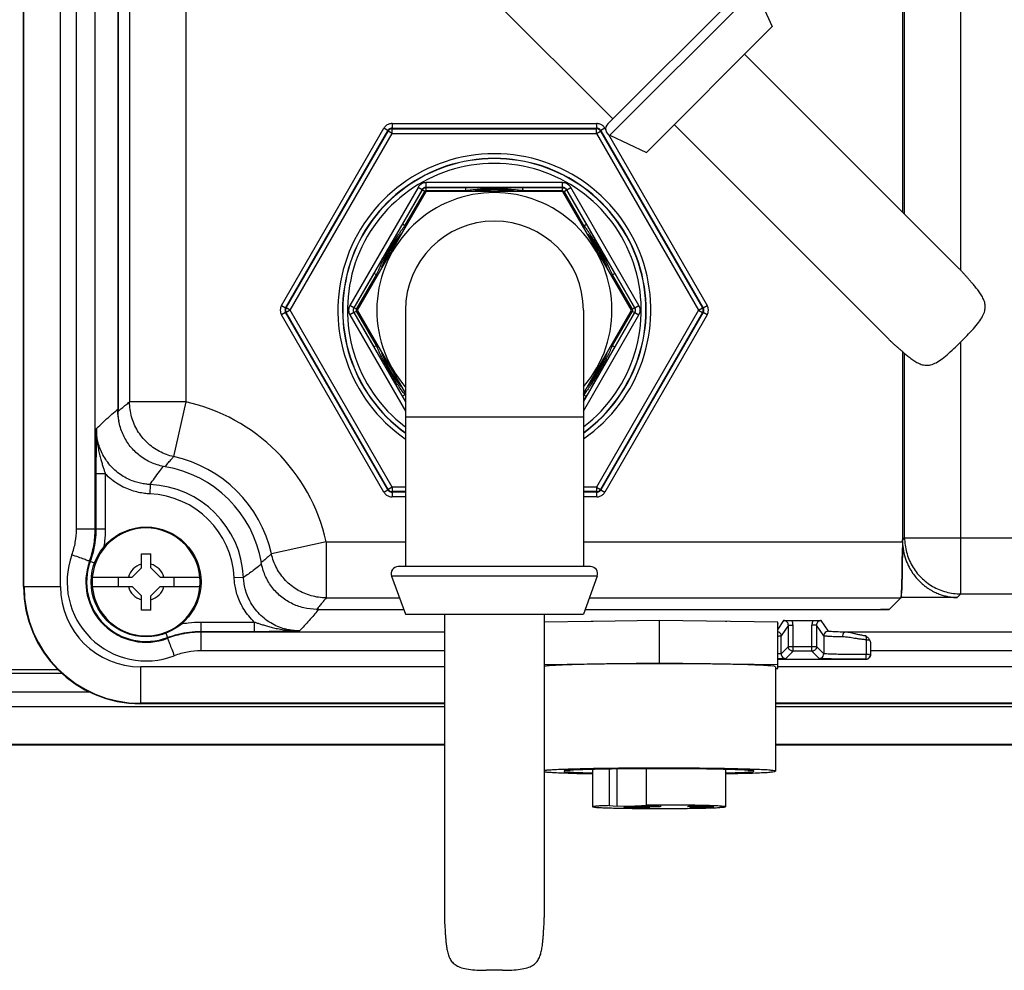
# Model space of a CAD drawing. Units: inches. Extents: x 0 to 34, y 0 to 22.
# Drawn here: x 23.8 to 26.9, y 12.2 to 15.2 of the extents above; entities that cross this region are included whole.
import ezdxf

# ---------------------------------------------------------------- set-up
doc = ezdxf.new("R2010")
doc.units = ezdxf.units.IN
doc.header["$LTSCALE"] = 1.87
doc.header["$MEASUREMENT"] = 0
doc.layers.get('0').update_dxf_attribs({"linetype": 'CONTINUOUS'})

msp = doc.modelspace()

# ---------------------------------------------------------------- linework, layer by layer
at = {"color": 7, "linetype": 'CONTINUOUS'}
for p, q in [((26.7825, 14.3941), (26.7825, 19.6529)), ((23.8225, 13.3948), (23.8225, 19.6299)), ((23.8242, 13.3948), (23.8242, 19.6299)), ((23.9393, 13.3948), (23.9393, 19.6299)), ((26.5983, 19.4875), (26.5983, 14.5785)), ((26.6054, 14.5714), (26.6054, 19.4758)), ((23.99, 13.5763), (23.99, 19.4484)), ((24.049, 13.5763), (24.049, 19.4484)), ((24.1206, 19.0693), (24.1206, 13.9554)), ((24.1213, 19.0758), (24.1213, 13.9483)), ((24.1578, 19.0457), (24.1578, 13.9784)), ((24.3349, 16.9924), (24.3349, 13.9784)), ((25.1109, 15.4454), (25.6837, 14.8726)), ((26.0973, 15.2863), (25.6678, 14.8567)), ((26.1336, 15.2799), (25.6742, 14.8204)), ((26.1336, 15.2799), (26.1875, 15.1643)), ((25.7898, 14.7665), (26.1875, 15.1643)), ((26.1, 15.0768), (26.7778, 14.399)), ((24.6376, 14.2827), (24.9609, 14.8427)), ((24.6504, 14.2753), (24.9737, 14.8354)), ((24.6522, 14.2753), (24.9746, 14.8338)), ((24.9737, 14.8354), (24.9609, 14.8427)), ((24.9746, 14.8338), (24.9737, 14.8354)), ((24.9874, 14.8264), (24.9746, 14.8338)), ((24.9865, 14.8575), (25.6331, 14.8575)), ((24.9865, 14.8575), (24.9865, 14.8427)), ((24.9865, 14.8427), (25.6331, 14.8427)), ((24.9874, 14.8412), (24.9865, 14.8427)), ((24.9874, 14.8412), (25.6322, 14.8412)), ((24.9874, 14.8264), (24.9874, 14.8412)), ((25.6322, 14.8412), (25.6331, 14.8427)), ((25.6322, 14.8264), (25.6322, 14.8412)), ((25.6322, 14.8264), (25.645, 14.8338)), ((25.6331, 14.8427), (25.6331, 14.8575)), ((25.645, 14.8338), (25.6459, 14.8354)), ((25.645, 14.8338), (25.9674, 14.2753)), ((25.6587, 14.8427), (25.6459, 14.8354)), ((25.6459, 14.8354), (25.9692, 14.2753)), ((25.6587, 14.8427), (25.6615, 14.8379)), ((25.8773, 14.8541), (26.5551, 14.1762)), ((24.665, 14.268), (24.9874, 14.8264)), ((24.9874, 14.8264), (25.6322, 14.8264)), ((25.6322, 14.8264), (25.9546, 14.268)), ((25.6699, 14.8233), (25.982, 14.2827)), ((25.6742, 14.8204), (25.7898, 14.7665)), ((25.0687, 14.656), (24.8532, 14.2827)), ((25.0815, 14.6486), (24.866, 14.2753)), ((25.0196, 14.5394), (25.0821, 14.6476)), ((25.0815, 14.6486), (25.0687, 14.656)), ((25.0815, 14.6486), (25.0821, 14.6476)), ((25.0898, 14.6432), (25.0821, 14.6476)), ((25.5253, 14.6708), (25.0943, 14.6708)), ((25.0943, 14.656), (25.0943, 14.6708)), ((25.5253, 14.656), (25.0943, 14.656)), ((25.0943, 14.656), (25.0949, 14.655)), ((25.0949, 14.655), (25.2199, 14.655)), ((25.0949, 14.6461), (25.0949, 14.655)), ((25.0949, 14.6461), (25.2199, 14.6461)), ((25.2199, 14.6461), (25.2199, 14.655)), ((25.3997, 14.655), (25.5247, 14.655)), ((25.3997, 14.6461), (25.3997, 14.655)), ((25.3997, 14.6461), (25.5247, 14.6461)), ((25.5253, 14.656), (25.5247, 14.655)), ((25.5247, 14.6461), (25.5247, 14.655)), ((25.5253, 14.656), (25.5253, 14.6708)), ((25.5298, 14.6432), (25.5375, 14.6476)), ((25.5381, 14.6486), (25.5375, 14.6476)), ((25.5375, 14.6476), (25.6, 14.5394)), ((25.5381, 14.6486), (25.5509, 14.656)), ((25.7536, 14.2753), (25.5381, 14.6486)), ((25.7664, 14.2827), (25.5509, 14.656)), ((25.0934, 14.643), (24.8769, 14.268)), ((25.0272, 14.5349), (25.0898, 14.6432)), ((25.5264, 14.643), (25.0934, 14.643)), ((25.7429, 14.268), (25.5264, 14.643)), ((25.5298, 14.6432), (25.5924, 14.5349)), ((25.0272, 14.5349), (25.0196, 14.5394)), ((25.5924, 14.5349), (25.6, 14.5394)), ((24.8672, 14.2753), (24.9297, 14.3836)), ((24.8748, 14.2709), (24.9373, 14.3792)), ((24.9373, 14.3792), (24.9297, 14.3836)), ((25.6823, 14.3792), (25.6899, 14.3836)), ((25.6823, 14.3792), (25.7448, 14.2709)), ((25.6899, 14.3836), (25.7525, 14.2753)), ((24.6376, 14.2827), (24.6504, 14.2753)), ((24.6522, 14.2753), (24.6504, 14.2753)), ((24.665, 14.268), (24.6522, 14.2753)), ((24.866, 14.2753), (24.8532, 14.2827)), ((24.866, 14.2753), (24.8672, 14.2753)), ((24.8748, 14.2709), (24.8672, 14.2753)), ((25.7448, 14.2709), (25.7525, 14.2753)), ((25.7536, 14.2753), (25.7525, 14.2753)), ((25.7536, 14.2753), (25.7664, 14.2827)), ((25.9546, 14.268), (25.9674, 14.2753)), ((25.9674, 14.2753), (25.9692, 14.2753)), ((25.9692, 14.2753), (25.982, 14.2827)), ((24.6504, 14.2606), (24.6376, 14.2532)), ((24.9609, 13.6932), (24.6376, 14.2532)), ((24.6522, 14.2606), (24.6504, 14.2606)), ((24.9737, 13.7006), (24.6504, 14.2606)), ((24.665, 14.268), (24.6522, 14.2606)), ((24.9746, 13.7021), (24.6522, 14.2606)), ((24.9874, 13.7095), (24.665, 14.268)), ((24.866, 14.2606), (24.8532, 14.2532)), ((24.8532, 14.2532), (25.0286, 13.9495)), ((24.866, 14.2606), (24.8672, 14.2606)), ((24.866, 14.2606), (25.0286, 13.979)), ((24.8748, 14.265), (24.8672, 14.2606)), ((24.9297, 14.1523), (24.8672, 14.2606)), ((24.9373, 14.1567), (24.8748, 14.265)), ((24.8769, 14.268), (25.0286, 14.0053)), ((25.0286, 14.268), (25.0286, 13.458)), ((25.5911, 14.268), (25.5911, 13.458)), ((25.5911, 14.0049), (25.7429, 14.268)), ((25.5911, 13.979), (25.7536, 14.2606)), ((25.5911, 13.9495), (25.7664, 14.2532)), ((25.9546, 14.268), (25.6322, 13.7095)), ((25.9674, 14.2606), (25.645, 13.7021)), ((25.9692, 14.2606), (25.6459, 13.7006)), ((25.982, 14.2532), (25.6587, 13.6932)), ((25.7448, 14.265), (25.6823, 14.1567)), ((25.7525, 14.2606), (25.6899, 14.1523)), ((25.7448, 14.265), (25.7525, 14.2606)), ((25.7536, 14.2606), (25.7525, 14.2606)), ((25.7536, 14.2606), (25.7664, 14.2532)), ((25.9546, 14.268), (25.9674, 14.2606)), ((25.9674, 14.2606), (25.9692, 14.2606)), ((25.982, 14.2532), (25.9692, 14.2606)), ((26.8025, 14.1883), (26.7658, 14.1516)), ((24.9373, 14.1567), (24.9297, 14.1523)), ((25.6823, 14.1567), (25.6899, 14.1523)), ((26.7825, 13.3718), (26.7825, 14.1683)), ((26.5983, 14.1373), (26.5983, 13.5367)), ((26.6054, 13.549), (26.6054, 14.1313)), ((25.0272, 14.001), (25.0196, 13.9966)), ((25.0286, 13.981), (25.0196, 13.9966)), ((25.0286, 13.9987), (25.0272, 14.001)), ((25.5924, 14.001), (25.5911, 13.9987)), ((25.6, 13.9966), (25.5911, 13.981)), ((25.5924, 14.001), (25.6, 13.9966)), ((24.3349, 13.9784), (24.1578, 13.9784)), ((24.3349, 13.9784), (24.2969, 13.8054)), ((25.5911, 13.9305), (25.0286, 13.9305)), ((24.0809, 13.7513), (24.0514, 13.7513)), ((24.0514, 13.7513), (24.0514, 13.5759)), ((24.0809, 13.7513), (24.0809, 13.5759)), ((24.2227, 13.7174), (24.2214, 13.6879)), ((24.9609, 13.6932), (24.9737, 13.7006)), ((24.9746, 13.7021), (24.9737, 13.7006)), ((24.9874, 13.7095), (24.9746, 13.7021)), ((24.9874, 13.6948), (24.9865, 13.6932)), ((25.0286, 13.6932), (24.9865, 13.6932)), ((24.9865, 13.6932), (24.9865, 13.6784)), ((25.0286, 13.7095), (24.9874, 13.7095)), ((24.9874, 13.7095), (24.9874, 13.6948)), ((25.0286, 13.6948), (24.9874, 13.6948)), ((25.6322, 13.7095), (25.5911, 13.7095)), ((25.6322, 13.6948), (25.5911, 13.6948)), ((25.6331, 13.6932), (25.5911, 13.6932)), ((25.6322, 13.7095), (25.645, 13.7021)), ((25.6322, 13.7095), (25.6322, 13.6948)), ((25.6322, 13.6948), (25.6331, 13.6932)), ((25.6331, 13.6784), (25.6331, 13.6932)), ((25.645, 13.7021), (25.6459, 13.7006)), ((25.6459, 13.7006), (25.6587, 13.6932)), ((25.0286, 13.6784), (24.9865, 13.6784)), ((25.6331, 13.6784), (25.5911, 13.6784)), ((24.0809, 13.5759), (24.0514, 13.5759)), ((24.7785, 13.5367), (24.6057, 13.4979)), ((24.7785, 13.5367), (25.0286, 13.5367)), ((24.7785, 13.5367), (24.7785, 13.3595)), ((25.5911, 13.5367), (26.5983, 13.5367)), ((26.5983, 13.5419), (26.6054, 13.549)), ((26.6054, 13.549), (28.2085, 13.549)), ((24.1951, 13.4982), (24.2247, 13.4982)), ((24.1951, 13.4539), (24.1951, 13.4982)), ((24.2247, 13.4539), (24.2247, 13.4982)), ((24.0311, 13.475), (24.0333, 13.4743)), ((24.0476, 13.4691), (24.0333, 13.4743)), ((24.1951, 13.4539), (24.1656, 13.4244)), ((24.2247, 13.4539), (24.2542, 13.4244)), ((25.6136, 13.458), (25.0061, 13.458)), ((24.04, 13.4244), (24.1656, 13.4244)), ((24.1213, 13.4244), (24.1213, 13.3948)), ((24.2542, 13.4244), (24.3798, 13.4244)), ((24.2985, 13.3948), (24.2985, 13.4244)), ((24.5176, 13.4239), (24.4881, 13.4225)), ((25.6347, 13.4278), (24.9849, 13.4278)), ((24.9849, 13.4278), (25.0286, 13.308)), ((25.6347, 13.4278), (25.5911, 13.308)), ((23.8225, 13.3948), (23.9393, 13.3948)), ((24.04, 13.3948), (24.1656, 13.3948)), ((24.1951, 13.3653), (24.1656, 13.3948)), ((24.2247, 13.3653), (24.2542, 13.3948)), ((24.2542, 13.3948), (24.3798, 13.3948)), ((26.7711, 13.3604), (26.7825, 13.3718)), ((26.7825, 13.3718), (28.2085, 13.3718)), ((24.1951, 13.321), (24.1951, 13.3653)), ((24.2247, 13.321), (24.2247, 13.3653)), ((24.7785, 13.3595), (25.0098, 13.3595)), ((25.6098, 13.3595), (26.5938, 13.3595)), ((26.5938, 13.3595), (26.5585, 13.3242)), ((26.7711, 13.3604), (26.594, 13.3604)), ((24.2247, 13.321), (24.1951, 13.321)), ((24.7485, 13.3231), (25.023, 13.3231)), ((24.7553, 13.3226), (25.0232, 13.3226)), ((25.5964, 13.3226), (26.5562, 13.3226)), ((25.5966, 13.3231), (26.5142, 13.3231)), ((26.5562, 13.3226), (26.5562, 13.3242)), ((26.5576, 13.3241), (26.5562, 13.3226)), ((24.3825, 13.283), (24.5515, 13.283)), ((24.3825, 13.283), (24.3825, 13.2534)), ((24.5515, 13.283), (24.5515, 13.2534)), ((25.0286, 13.308), (25.5911, 13.308)), ((25.1523, 13.308), (25.1523, 12.3494)), ((25.4673, 13.308), (25.4673, 12.3494)), ((25.615, 13.2849), (25.4673, 13.2826)), ((25.8299, 13.2881), (25.6215, 13.285)), ((26.2049, 13.2825), (25.8299, 13.2881)), ((25.8299, 13.2881), (25.8299, 13.1532)), ((26.2234, 13.2878), (26.2049, 13.26)), ((26.2049, 13.1362), (26.2049, 13.2825)), ((26.2488, 13.2882), (26.3167, 13.2882)), ((26.3648, 13.2538), (26.342, 13.2878)), ((24.2717, 13.248), (24.2771, 13.234)), ((24.3825, 13.2534), (24.5515, 13.2534)), ((25.1523, 13.2511), (24.383, 13.2511)), ((26.2382, 13.2731), (26.2154, 13.2389)), ((26.2382, 13.2731), (26.253, 13.2731)), ((26.2382, 13.2054), (26.2382, 13.2731)), ((26.253, 13.1907), (26.253, 13.2731)), ((26.3273, 13.2731), (26.3125, 13.2731)), ((26.3125, 13.1907), (26.3125, 13.2731)), ((26.35, 13.239), (26.3273, 13.2731)), ((26.3273, 13.2731), (26.3273, 13.2054)), ((28.3108, 13.2511), (26.4179, 13.2511)), ((24.2778, 13.2317), (24.2771, 13.234)), ((26.2154, 13.1827), (26.2154, 13.2389)), ((26.35, 13.239), (26.35, 13.1827)), ((26.4842, 13.2268), (26.4842, 13.1802)), ((25.1523, 13.192), (24.383, 13.192)), ((26.2154, 13.1827), (26.2382, 13.2054)), ((26.2302, 13.1679), (26.253, 13.1907)), ((26.2382, 13.2054), (26.3273, 13.2054)), ((26.3125, 13.1907), (26.253, 13.1907)), ((26.3352, 13.168), (26.3125, 13.1907)), ((26.35, 13.1827), (26.3273, 13.2054)), ((26.4976, 13.2102), (26.4976, 13.1799)), ((28.3108, 13.192), (26.4976, 13.192)), ((26.4829, 13.1651), (26.2049, 13.1651)), ((26.4829, 13.1652), (26.4829, 13.1651)), ((23.9351, 13.1321), (23.6978, 13.1321)), ((25.1523, 13.1414), (24.1928, 13.1414)), ((24.1928, 13.0246), (24.1928, 13.1414)), ((25.8299, 13.1532), (25.4673, 13.1477)), ((26.2049, 13.1475), (25.8299, 13.1532)), ((26.1973, 13.1418), (26.1973, 12.8119)), ((26.1973, 13.1361), (26.2049, 13.1362)), ((28.4575, 13.1414), (26.2049, 13.1414)), ((23.9469, 13.1204), (23.597, 13.1204)), ((24.032, 13.0614), (23.6, 13.0614)), ((23.6, 13.0157), (25.1523, 13.0157)), ((25.1523, 13.0263), (24.1928, 13.0263)), ((25.1523, 13.0246), (24.1928, 13.0246)), ((28.6562, 13.0263), (26.1973, 13.0263)), ((28.6562, 13.0246), (26.1973, 13.0246)), ((26.1973, 13.0157), (28.6308, 13.0157)), ((23.5999, 12.8976), (25.1523, 12.8976)), ((23.5999, 12.8952), (25.1523, 12.8952)), ((26.1973, 12.8976), (28.6308, 12.8976)), ((26.1973, 12.8952), (28.6308, 12.8952)), ((25.6198, 12.8175), (25.6198, 12.6995)), ((25.6719, 12.8186), (25.6719, 12.7031)), ((25.6981, 12.7019), (25.6981, 12.819)), ((25.7888, 12.8197), (25.7888, 12.7049)), ((26.0398, 12.8175), (26.0398, 12.6995)), ((25.6719, 12.7031), (25.6981, 12.7019)), ((25.6981, 12.7019), (25.8151, 12.7037)), ((25.8151, 12.7037), (25.7888, 12.7049)), ((25.3357, 12.183), (25.2839, 12.183))]:
    msp.add_line(p, q, dxfattribs=at)
msp.add_circle((24.2099, 13.4096), 0.1735, dxfattribs=at)
for centre, radius, start, end in [((25.6837, 14.8408), 0.0225, 135, 245.016), ((25.3098, 14.268), 0.4942, 304.7519, 235.2476), ((25.3098, 14.268), 0.4794, 306.0567, 233.943), ((25.3098, 14.268), 0.4786, 306.134, 233.866), ((25.3098, 14.268), 0.4638, 307.5166, 232.4834), ((25.3098, 14.268), 0.3887, 103.3738, 104.946), ((25.3098, 14.268), 0.3813, 80.9181, 99.0815), ((25.3098, 14.268), 0.3797, 83.2736, 96.7166), ((25.3098, 14.268), 0.3887, 75.0534, 76.6262), ((25.3098, 14.268), 0.3713, 319.3897, 220.6103), ((25.3098, 14.268), 0.3887, 135.0117, 136.6262), ((25.3098, 14.268), 0.2812, 0, 180), ((25.3098, 14.268), 0.3887, 43.3738, 44.8933), ((25.3098, 14.268), 0.3813, 140.8472, 159.1527), ((25.3098, 14.268), 0.3797, 142.2043, 157.9948), ((25.3098, 14.268), 0.3813, 20.9887, 39.0112), ((25.3098, 14.268), 0.3797, 22.162, 37.643), ((25.3098, 14.268), 0.3887, 163.3738, 164.8797), ((25.3098, 14.268), 0.3887, 15.2101, 16.6262), ((25.3098, 14.268), 0.3887, 195.1209, 196.6262), ((25.3098, 14.268), 0.3887, 343.3738, 344.7905), ((25.3098, 14.268), 0.3813, 200.8242, 219.1296), ((25.3098, 14.268), 0.3797, 202.0246, 217.8157), ((25.3098, 14.268), 0.3813, 320.6201, 339.0762), ((25.3098, 14.268), 0.3797, 322.3785, 337.8578), ((25.3098, 14.268), 0.3887, 223.3738, 223.6343), ((25.3098, 14.268), 0.3887, 316.3659, 316.6262), ((24.2099, 13.4093), 0.5827, 12.6245, 77.6133), ((24.2099, 13.4093), 0.4056, 12.6245, 77.6135), ((24.2099, 13.4093), 0.3691, 9.5782, 80.673), ((24.2099, 13.4096), 0.308, 2.6531, 87.6261), ((24.2099, 13.4096), 0.2785, 2.6531, 87.6261), ((24.2099, 13.4096), 0.1705, 4.9674, 175.0339), ((24.2099, 13.4096), 0.2495, 159.9165, 290.88), ((24.2099, 13.4096), 0.1904, 159.9165, 290.88), ((24.2099, 13.4096), 0.188, 159.8666, 290.932), ((24.2099, 13.4096), 0.058, 104.7339, 165.2661), ((24.2099, 13.4096), 0.058, 14.7339, 75.2661), ((25.0061, 13.4355), 0.0225, 90, 200.016), ((25.6136, 13.4355), 0.0225, 339.984, 90), ((24.1928, 13.3948), 0.3702, 180, 270), ((24.1928, 13.3948), 0.3685, 180, 270), ((24.1928, 13.3948), 0.2534, 180, 270), ((24.2099, 13.4096), 0.1705, 184.9674, 355.0339), ((24.2099, 13.4096), 0.058, 194.7339, 255.2661), ((24.2099, 13.4096), 0.058, 284.7339, 345.2661)]:
    msp.add_arc(centre, radius, start, end, dxfattribs=at)
for points, start_tangent, end_tangent in [([(24.9865, 14.8575), (24.9764, 14.8557), (24.9675, 14.8506), (24.9609, 14.8427)], (-0.030753, 0.000004), (-0.015376, -0.026633)), ([(24.9865, 14.8427), (24.9814, 14.8419), (24.977, 14.8393), (24.9737, 14.8354)], (-0.015378, 0.000007), (-0.007684, -0.013321)), ([(24.9874, 14.8412), (24.9823, 14.8403), (24.9779, 14.8377), (24.9746, 14.8338)], (-0.015376, -0.000006), (-0.007693, -0.013313)), ([(25.645, 14.8338), (25.6417, 14.8377), (25.6373, 14.8403), (25.6322, 14.8412)], (-0.007693, 0.013313), (-0.015376, 0.000006)), ([(25.6587, 14.8427), (25.6521, 14.8506), (25.6432, 14.8557), (25.6331, 14.8575)], (-0.015373, 0.026634), (-0.030753, -0.000001)), ([(25.6459, 14.8354), (25.6426, 14.8393), (25.6382, 14.8419), (25.6331, 14.8427)], (-0.007683, 0.013321), (-0.015378, -0.000006)), ([(25.0943, 14.6708), (25.0842, 14.669), (25.0753, 14.6639), (25.0687, 14.656)], (-0.030753, -0.000001), (-0.015372, -0.026635)), ([(25.0943, 14.656), (25.0892, 14.6551), (25.0848, 14.6526), (25.0815, 14.6486)], (-0.015378, 0.000006), (-0.007682, -0.013322)), ([(25.0821, 14.6476), (25.0854, 14.6515), (25.0898, 14.6541), (25.0949, 14.655)], (0.007692, 0.013314), (0.015376, 0.000008)), ([(25.0911, 14.6448), (25.0928, 14.6458), (25.0949, 14.6461)], (0.003165, 0.002678), (0.004121, 0.000002)), ([(25.2199, 14.655), (25.2287, 14.655), (25.2384, 14.655), (25.2489, 14.655), (25.2602, 14.655), (25.2723, 14.6549), (25.2856, 14.6549), (25.3, 14.6549), (25.3153, 14.6549), (25.3307, 14.6549), (25.3454, 14.6549), (25.3586, 14.655), (25.3705, 14.655), (25.3812, 14.655), (25.3909, 14.655), (25.3997, 14.655)], (0.179825, -0.000001), (0.179825, 0.000001)), ([(25.2199, 14.6461), (25.2285, 14.6472)], (0.008586, 0.001086), (0.008598, 0.000985)), ([(25.2285, 14.6472), (25.238, 14.6482), (25.2484, 14.6492), (25.2597, 14.6501), (25.2719, 14.6508), (25.2852, 14.6514), (25.2998, 14.6518), (25.3153, 14.6518), (25.331, 14.6515), (25.3458, 14.6509), (25.3592, 14.6501), (25.371, 14.6492), (25.3816, 14.6482), (25.3911, 14.6472)], (0.161942, 0.018546), (0.161942, -0.018547)), ([(25.3911, 14.6472), (25.3997, 14.6461)], (0.008593, -0.000984), (0.008581, -0.001085)), ([(25.5247, 14.655), (25.5298, 14.6541), (25.5342, 14.6516), (25.5375, 14.6476)], (0.015376, -0.000005), (0.007695, -0.013312)), ([(25.5247, 14.6461), (25.5267, 14.6458), (25.5285, 14.6448), (25.5285, 14.6448)], (0.004119, -0.000001), (0.003164, -0.002676)), ([(25.5509, 14.656), (25.5443, 14.6639), (25.5354, 14.669), (25.5253, 14.6708)], (-0.015377, 0.026632), (-0.030753, -0.000005)), ([(25.5381, 14.6486), (25.5348, 14.6526), (25.5304, 14.6551), (25.5253, 14.656)], (-0.007684, 0.013321), (-0.015378, -0.000008)), ([(25.0898, 14.6432), (25.0911, 14.6448)], (0.001015, 0.001757), (0.001558, 0.001319)), ([(25.5285, 14.6448), (25.5298, 14.6432)], (0.001561, -0.00132), (0.001017, -0.001759)), ([(24.934, 14.3912), (24.9388, 14.3995), (24.9441, 14.4085), (24.9497, 14.4183), (24.9559, 14.4289), (24.9626, 14.4405), (24.9698, 14.453), (24.9775, 14.4663), (24.9852, 14.4797), (24.9926, 14.4924), (24.9992, 14.5039), (25.0051, 14.5142), (25.0104, 14.5234), (25.0152, 14.5318), (25.0196, 14.5394)], (0.085651, 0.148127), (0.085553, 0.148184)), ([(24.9373, 14.3792), (24.9407, 14.3871), (24.9445, 14.3957), (24.9488, 14.4052), (24.9537, 14.4154), (24.9592, 14.4264), (24.9654, 14.4384), (24.9725, 14.4513), (24.9802, 14.4648), (24.9883, 14.4783), (24.9963, 14.4908), (25.0036, 14.502), (25.0103, 14.5117), (25.0164, 14.5203), (25.0221, 14.528)], (0.066521, 0.158292), (0.102223, 0.137958)), ([(25.0221, 14.528), (25.0272, 14.5349)], (0.005121, 0.006911), (0.005201, 0.006851)), ([(25.5924, 14.5349), (25.5968, 14.5291), (25.6016, 14.5225)], (0.009324, -0.012281), (0.009064, -0.012474)), ([(25.6, 14.5394), (25.6038, 14.5329), (25.6079, 14.5258), (25.6123, 14.518), (25.6172, 14.5095), (25.6226, 14.5002), (25.6285, 14.4899), (25.6351, 14.4785), (25.6425, 14.4656), (25.6508, 14.4512), (25.6601, 14.4351), (25.6702, 14.4177), (25.6805, 14.4), (25.6899, 14.3836)], (0.089913, -0.155733), (0.089909, -0.155736)), ([(25.6016, 14.5225), (25.6068, 14.5153), (25.6123, 14.5073), (25.6184, 14.4984), (25.6249, 14.4884), (25.632, 14.477), (25.6398, 14.4641), (25.6482, 14.4494), (25.6571, 14.4329), (25.6662, 14.4148), (25.6748, 14.3963), (25.6823, 14.3792)], (0.096924, -0.133388), (0.063877, -0.152006)), ([(26.8025, 14.1883), (26.8225, 14.2096), (26.8395, 14.2301), (26.8518, 14.2493), (26.8584, 14.2662), (26.8599, 14.2812), (26.8573, 14.2956), (26.8511, 14.3097), (26.8429, 14.3229), (26.8338, 14.3352), (26.8248, 14.3462), (26.8167, 14.3558), (26.8094, 14.3642), (26.8027, 14.3718), (26.7963, 14.3791), (26.7899, 14.3861), (26.7838, 14.3928), (26.7778, 14.399)], (0.179316, 0.185033), (-0.182197, 0.182197)), ([(24.9297, 14.3836), (24.934, 14.3912)], (0.004359, 0.00755), (0.004364, 0.007547)), ([(24.6376, 14.2827), (24.6341, 14.2731), (24.6341, 14.2629), (24.6376, 14.2532)], (-0.015379, -0.026631), (0.015377, -0.026632)), ([(24.6504, 14.2753), (24.6486, 14.2705), (24.6486, 14.2654), (24.6504, 14.2606)], (-0.007695, -0.013314), (0.007695, -0.013315)), ([(24.6522, 14.2753), (24.6504, 14.2705), (24.6504, 14.2654), (24.6522, 14.2606)], (-0.007683, -0.013319), (0.007683, -0.013319)), ([(24.8532, 14.2827), (24.8497, 14.2731), (24.8497, 14.2629), (24.8532, 14.2532)], (-0.015376, -0.026633), (0.015381, -0.02663)), ([(24.866, 14.2753), (24.8642, 14.2705), (24.8642, 14.2654), (24.866, 14.2606)], (-0.007694, -0.013315), (0.007696, -0.013314)), ([(24.8672, 14.2606), (24.8654, 14.2654), (24.8654, 14.2705), (24.8672, 14.2753)], (-0.007684, 0.013319), (0.007681, 0.01332)), ([(25.7525, 14.2753), (25.7542, 14.2706), (25.7542, 14.2654), (25.7525, 14.2606)], (0.007684, -0.013319), (-0.007681, -0.01332)), ([(25.7536, 14.2606), (25.7554, 14.2654), (25.7554, 14.2705), (25.7536, 14.2753)], (0.007694, 0.013315), (-0.007696, 0.013314)), ([(25.7664, 14.2532), (25.7699, 14.2629), (25.7699, 14.2731), (25.7664, 14.2827)], (0.015376, 0.026633), (-0.015381, 0.02663)), ([(25.9674, 14.2606), (25.9692, 14.2654), (25.9692, 14.2705), (25.9674, 14.2753)], (0.007683, 0.013319), (-0.007683, 0.013319)), ([(25.9692, 14.2606), (25.971, 14.2654), (25.971, 14.2705), (25.9692, 14.2753)], (0.007695, 0.013314), (-0.007695, 0.013315)), ([(25.982, 14.2532), (25.9855, 14.2629), (25.9855, 14.2731), (25.982, 14.2827)], (0.015379, 0.026631), (-0.015377, 0.026632)), ([(24.8748, 14.265), (24.8741, 14.2669), (24.8741, 14.269), (24.8748, 14.2709)], (-0.003074, 0.005327), (0.003072, 0.005328)), ([(25.7448, 14.2709), (25.7455, 14.269), (25.7455, 14.267), (25.7448, 14.265)], (0.003074, -0.005327), (-0.003072, -0.005328)), ([(24.9335, 14.1457), (24.9297, 14.1523)], (-0.003829, 0.006622), (-0.003825, 0.006625)), ([(25.0272, 14.001), (25.0172, 14.0145), (25.0066, 14.0297), (24.9957, 14.0459), (24.9856, 14.0621), (24.9767, 14.0772), (24.9689, 14.0911), (24.9622, 14.1036), (24.9566, 14.1147), (24.9517, 14.1247), (24.9474, 14.1338), (24.9436, 14.1422), (24.9403, 14.1498), (24.9373, 14.1567)], (-0.109026, 0.143605), (-0.069853, 0.166221)), ([(25.6823, 14.1567), (25.6793, 14.1497), (25.6759, 14.142), (25.6721, 14.1336), (25.6678, 14.1245), (25.6631, 14.1149), (25.658, 14.1049), (25.6524, 14.0943), (25.6462, 14.0829), (25.6392, 14.0708), (25.6313, 14.0576)], (-0.043222, -0.10285), (-0.058678, -0.094888)), ([(25.6899, 14.1523), (25.686, 14.1456)], (-0.003903, -0.006761), (-0.003908, -0.006759)), ([(26.5551, 14.1762), (26.5612, 14.1703), (26.5679, 14.1641), (26.5749, 14.1578), (26.5822, 14.1513), (26.5898, 14.1446), (26.5982, 14.1374), (26.6077, 14.1293), (26.6186, 14.1204), (26.6309, 14.1114), (26.6441, 14.1031), (26.6581, 14.0969), (26.6724, 14.0941), (26.6875, 14.0956), (26.7045, 14.1021), (26.7237, 14.1144), (26.7443, 14.1315), (26.7658, 14.1516)], (0.182196, -0.182196), (0.185032, 0.179315)), ([(25.0196, 13.9966), (25.011, 14.0114), (25.0018, 14.0275), (24.9921, 14.0444), (24.9827, 14.0607), (24.974, 14.0757), (24.9662, 14.0892), (24.9592, 14.1013), (24.953, 14.1121), (24.9474, 14.1216), (24.9424, 14.1303), (24.9377, 14.1384), (24.9335, 14.1457)], (-0.086094, 0.149105), (-0.086176, 0.149058)), ([(25.686, 14.1456), (25.6818, 14.1382), (25.6771, 14.1301), (25.6721, 14.1214), (25.6667, 14.1122), (25.6611, 14.1026), (25.6552, 14.0923), (25.6488, 14.0813), (25.6419, 14.0693), (25.6344, 14.0562)], (-0.051655, -0.089345), (-0.051496, -0.089436)), ([(25.6313, 14.0576), (25.6223, 14.0435)], (-0.008795, -0.014223), (-0.009128, -0.014011)), ([(25.6344, 14.0562), (25.6261, 14.0419)], (-0.008256, -0.014339), (-0.008249, -0.014343)), ([(25.621, 14.0331), (25.6163, 14.0248), (25.6118, 14.017), (25.6076, 14.0097), (25.6037, 14.0029), (25.6, 13.9966)], (-0.020981, -0.036488), (-0.021045, -0.036451)), ([(25.6113, 14.0271), (25.6061, 14.0197), (25.6012, 14.013)], (-0.009845, -0.014232), (-0.010183, -0.013993)), ([(25.6223, 14.0435), (25.6167, 14.035), (25.6113, 14.0271)], (-0.010817, -0.016604), (-0.011274, -0.016298)), ([(25.6261, 14.0419), (25.621, 14.0331)], (-0.005075, -0.008825), (-0.005074, -0.008825)), ([(25.6012, 14.013), (25.5967, 14.0067), (25.5924, 14.001)], (-0.008765, -0.012045), (-0.009008, -0.011865)), ([(24.1213, 13.9483), (24.1336, 13.9586), (24.143, 13.9664)], (0.021539, 0.01829), (0.021834, 0.017937)), ([(24.143, 13.9664), (24.1458, 13.9686)], (0.002742, 0.002253), (0.002746, 0.002247)), ([(24.1458, 13.9686), (24.1578, 13.9784)], (0.011988, 0.009809), (0.012071, 0.009707)), ([(24.2969, 13.8054), (24.252, 13.8219), (24.2132, 13.8498), (24.1832, 13.8871), (24.1643, 13.931), (24.1578, 13.9784)], (-0.233547, 0.051426), (-0.000132, 0.239142)), ([(24.0529, 13.8943), (24.0739, 13.9141), (24.0965, 13.9345), (24.1174, 13.9527)], (0.062824, 0.060275), (0.066134, 0.056625)), ([(24.1174, 13.9527), (24.1206, 13.9554)], (0.003124, 0.002675), (0.00313, 0.002667)), ([(24.1207, 13.9483), (24.1206, 13.9554)], (-0.000291, 0.007161), (0, 0.00716)), ([(24.1247, 13.9175), (24.1242, 13.9199), (24.1207, 13.9483)], (-0.006656, 0.030359), (-0.001259, 0.031024)), ([(24.2697, 13.7735), (24.2302, 13.7848), (24.1937, 13.8055), (24.1634, 13.8337), (24.1405, 13.8681), (24.1261, 13.9075), (24.1213, 13.9483)], (-0.245508, 0.040322), (0, 0.248797)), ([(24.0529, 13.8943), (24.0526, 13.8742), (24.0523, 13.8555), (24.052, 13.8379), (24.0518, 13.8211), (24.0517, 13.8053), (24.0515, 13.7906), (24.0514, 13.7768), (24.0514, 13.7637), (24.0514, 13.7513)], (-0.00237, -0.143057), (0.000002, -0.143077)), ([(24.0529, 13.8943), (24.0537, 13.8703), (24.0559, 13.8488), (24.0592, 13.8294), (24.063, 13.8121), (24.0669, 13.7968), (24.0707, 13.7834), (24.0744, 13.7715), (24.0778, 13.7609), (24.0809, 13.7513)], (-0.001012, -0.146478), (0.045724, -0.139163)), ([(24.2227, 13.7174), (24.2087, 13.7185), (24.1926, 13.7212), (24.1749, 13.726), (24.1565, 13.7332), (24.1379, 13.7431), (24.1199, 13.7556), (24.1033, 13.7705), (24.0886, 13.7876), (24.0764, 13.8061), (24.0668, 13.8254), (24.06, 13.8447), (24.0557, 13.8631), (24.0535, 13.8797), (24.0529, 13.8943)], (-0.270501, 0.011185), (0.000029, 0.270732)), ([(24.2697, 13.7735), (24.2787, 13.7844), (24.2878, 13.795)], (0.017757, 0.021792), (0.018388, 0.021263)), ([(24.2878, 13.795), (24.2901, 13.7977)], (0.002263, 0.002617), (0.002272, 0.002609)), ([(24.2901, 13.7977), (24.2969, 13.8054)], (0.00679, 0.007798), (0.006868, 0.007729)), ([(24.2214, 13.6879), (24.2049, 13.6892), (24.1859, 13.6925), (24.1651, 13.6982), (24.1433, 13.7068), (24.1214, 13.7185), (24.1003, 13.7334), (24.0809, 13.7513)], (-0.157766, 0.006541), (-0.109327, 0.113932)), ([(24.2227, 13.7174), (24.2366, 13.7376), (24.2522, 13.7587), (24.265, 13.7749)], (0.039659, 0.059415), (0.044724, 0.055705)), ([(24.9609, 13.6932), (24.9675, 13.6853), (24.9764, 13.6802), (24.9865, 13.6784)], (0.015373, -0.026634), (0.030753, 0.000001)), ([(24.9737, 13.7006), (24.977, 13.6966), (24.9814, 13.6941), (24.9865, 13.6932)], (0.007683, -0.013321), (0.015378, 0.000006)), ([(24.9746, 13.7021), (24.9779, 13.6982), (24.9823, 13.6956), (24.9874, 13.6948)], (0.007693, -0.013313), (0.015376, -0.000006)), ([(25.6322, 13.6948), (25.6373, 13.6956), (25.6417, 13.6982), (25.645, 13.7021)], (0.015376, 0.000006), (0.007693, 0.013313)), ([(25.6331, 13.6932), (25.6382, 13.6941), (25.6426, 13.6966), (25.6459, 13.7006)], (0.015378, -0.000007), (0.007684, 0.013321)), ([(25.6331, 13.6784), (25.6432, 13.6802), (25.6521, 13.6853), (25.6587, 13.6932)], (0.030753, -0.000004), (0.015376, 0.026633)), ([(23.9756, 13.4953), (23.9864, 13.5352), (23.99, 13.5763)], (0.028403, 0.077634), (-0.000017, 0.082667)), ([(24.049, 13.5763), (24.0441, 13.5763), (24.0312, 13.5763), (24.0122, 13.5763), (23.99, 13.5763)], (-0.059035, 0.000064), (-0.059035, 0.0002)), ([(24.0311, 13.475), (24.0445, 13.5249), (24.049, 13.5763)], (0.03549, 0.097046), (-0.000008, 0.103332)), ([(24.0514, 13.5759), (24.0494, 13.5414), (24.0433, 13.5074), (24.0333, 13.4743)], (0, -0.103663), (-0.03568, -0.097329)), ([(24.049, 13.5763), (24.0514, 13.5759)], (0.00238, -0.000422), (0.00238, -0.000423)), ([(24.0809, 13.5759), (24.0787, 13.538), (24.0757, 13.5178)], (-0.000001, -0.058431), (-0.01047, -0.057516)), ([(26.5983, 13.5367), (26.5982, 13.4916), (26.5977, 13.4494), (26.597, 13.413), (26.5961, 13.3848), (26.595, 13.3666), (26.5938, 13.3595)], (0, -0.17726), (-0.125342, -0.125342)), ([(26.5983, 13.5367), (26.5983, 13.5419)], (0.000001, 0.005222), (-0.000004, 0.005222)), ([(26.5983, 13.5419), (26.5984, 13.5367)], (0.000004, -0.005186), (0.000152, -0.005188)), ([(26.5984, 13.5367), (26.6016, 13.5078), (26.6094, 13.4792), (26.6196, 13.4562), (26.6308, 13.4377), (26.6421, 13.4229), (26.6531, 13.4111), (26.6636, 13.4015), (26.6736, 13.3937), (26.6831, 13.3873), (26.6918, 13.3821), (26.7, 13.3778), (26.7076, 13.3743), (26.7147, 13.3714), (26.7213, 13.3691), (26.7276, 13.3671), (26.7334, 13.3655), (26.7389, 13.3642), (26.7441, 13.3631), (26.749, 13.3623), (26.7536, 13.3616), (26.758, 13.3611), (26.7623, 13.3608), (26.7665, 13.3605), (26.7711, 13.3604)], (0.007968, -0.271826), (0.271746, 0)), ([(26.6054, 13.549), (26.6114, 13.5035), (26.629, 13.4607), (26.6572, 13.4239), (26.6939, 13.3957), (26.7366, 13.3779), (26.7825, 13.3718)], (0.00019, -0.277342), (0.277342, -0.00019)), ([(24.6057, 13.4979), (24.5979, 13.4911)], (-0.007679, -0.006856), (-0.007748, -0.006779)), ([(24.7785, 13.3595), (24.7312, 13.366), (24.6874, 13.3848), (24.6502, 13.4146), (24.6223, 13.4533), (24.6057, 13.4979)], (-0.238413, 0.000131), (-0.052235, 0.232621)), ([(26.5982, 13.4946), (26.5982, 13.4969), (26.5983, 13.5171)], (0.000136, 0.022473), (0.000069, 0.022469)), ([(24.0311, 13.475), (24.0264, 13.4767), (24.0143, 13.4811), (23.9965, 13.4876), (23.9756, 13.4953)], (-0.055452, 0.020252), (-0.05548, 0.020177)), ([(24.5751, 13.4664), (24.5644, 13.4579), (24.5485, 13.4457), (24.5329, 13.4344), (24.5176, 13.4239)], (-0.055678, -0.044948), (-0.059407, -0.039886)), ([(24.5953, 13.4888), (24.5847, 13.4798), (24.5738, 13.4707)], (-0.021196, -0.018418), (-0.021725, -0.017792)), ([(24.7485, 13.3231), (24.7078, 13.3278), (24.6686, 13.3421), (24.6342, 13.3649), (24.606, 13.395), (24.5853, 13.4314), (24.5738, 13.4707)], (-0.248026, 0), (-0.04127, 0.244569)), ([(24.5979, 13.4911), (24.5953, 13.4888)], (-0.002627, -0.002299), (-0.002635, -0.00229)), ([(26.5978, 13.453), (26.5978, 13.4545), (26.598, 13.4686)], (0.000245, 0.015568), (0.000174, 0.015577)), ([(26.598, 13.4686), (26.5982, 13.4946)], (0.000291, 0.026053), (0.000158, 0.02606)), ([(26.5973, 13.4262), (26.5978, 13.453)], (0.000524, 0.026864), (0.000422, 0.026835)), ([(24.04, 13.4244), (24.0394, 13.4096), (24.04, 13.3948)], (-0.002559, -0.029444), (0.002559, -0.029444)), ([(24.3798, 13.3948), (24.3804, 13.4096), (24.3798, 13.4244)], (0.002559, 0.029444), (-0.002559, 0.029444)), ([(24.5515, 13.283), (24.5339, 13.3021), (24.5191, 13.3229), (24.5073, 13.3446), (24.4986, 13.3663), (24.4929, 13.3871), (24.4896, 13.4061), (24.4881, 13.4225)], (-0.113204, 0.108633), (-0.007264, 0.156728)), ([(24.6945, 13.255), (24.6774, 13.2558), (24.658, 13.2588), (24.6366, 13.2647), (24.6144, 13.2741), (24.5927, 13.2871), (24.5726, 13.3035), (24.5551, 13.3229), (24.5408, 13.3441), (24.5302, 13.3661), (24.5231, 13.3875), (24.5192, 13.4071), (24.5176, 13.4239)], (-0.269819, -0.000029), (-0.012461, 0.269531)), ([(26.5964, 13.393), (26.5971, 13.4167)], (0.001076, 0.023596), (0.000446, 0.023732)), ([(26.5971, 13.4167), (26.5971, 13.4176), (26.5973, 13.4262)], (0.000179, 0.00949), (0.000185, 0.009477)), ([(26.5951, 13.3688), (26.5951, 13.3689), (26.5952, 13.371)], (0.000051, 0.002234), (0.000078, 0.002219)), ([(26.5952, 13.371), (26.5962, 13.388)], (0.000604, 0.017204), (0.000988, 0.01689)), ([(26.5962, 13.388), (26.5962, 13.3884), (26.5964, 13.393)], (0.000292, 0.004988), (0.000228, 0.005006)), ([(24.7666, 13.3449), (24.7588, 13.3354), (24.7485, 13.3231)], (-0.017934, -0.021927), (-0.018288, -0.021633)), ([(24.7688, 13.3475), (24.7666, 13.3449)], (-0.002161, -0.002652), (-0.002166, -0.002648)), ([(24.7785, 13.3595), (24.7688, 13.3475)], (-0.009666, -0.012071), (-0.009768, -0.011989)), ([(26.5943, 13.3612), (26.5951, 13.3688)], (0.00239, 0.007204), (0.000177, 0.007772)), ([(24.7527, 13.3195), (24.7399, 13.3047), (24.7246, 13.2874), (24.7095, 13.2708), (24.6945, 13.255)], (-0.056354, -0.066106), (-0.059985, -0.062829)), ([(24.7508, 13.3227), (24.7485, 13.3228)], (-0.002321, 0.00006), (-0.00232, 0.00009)), ([(24.7553, 13.3226), (24.7508, 13.3227)], (-0.004524, 0), (-0.004526, 0.000116)), ([(24.7553, 13.3226), (24.7527, 13.3195)], (-0.002666, -0.003143), (-0.002674, -0.003136)), ([(26.5142, 13.3231), (26.5276, 13.3231), (26.5399, 13.3233), (26.5496, 13.3235), (26.556, 13.3239), (26.5585, 13.3242)], (0.044313, 0), (0.031334, 0.031334)), ([(24.3203, 13.2769), (24.3431, 13.2806), (24.3825, 13.283)], (0.061449, 0.011999), (0.062574, 0.000004)), ([(24.5515, 13.283), (24.5611, 13.2798), (24.5717, 13.2764), (24.5836, 13.2728), (24.597, 13.269), (24.6123, 13.265), (24.6297, 13.2612), (24.649, 13.258), (24.6705, 13.2557), (24.6945, 13.255)], (0.139164, -0.04572), (0.146478, 0.001011)), ([(25.6215, 13.285), (25.6159, 13.2849), (25.615, 13.2849)], (-0.006585, -0.000148), (-0.006566, -0.000165)), ([(26.0442, 13.2849), (26.0402, 13.285)], (-0.00407, 0.000102), (-0.004077, 0.000095)), ([(26.2062, 13.2773), (26.2044, 13.2792)], (-0.000513, 0.002903), (-0.002896, 0.001001)), ([(26.2234, 13.2878), (26.2314, 13.288), (26.2399, 13.2882), (26.2488, 13.2882)], (0.025336, 0.000664), (0.025344, 0)), ([(26.2382, 13.2731), (26.2379, 13.2759), (26.2371, 13.2787), (26.2357, 13.2812), (26.2339, 13.2835), (26.2316, 13.2854), (26.229, 13.2868), (26.2263, 13.2876), (26.2234, 13.2878)], (0.000011, 0.023154), (-0.023154, -0.000012)), ([(26.253, 13.2731), (26.2525, 13.2783), (26.2511, 13.2834), (26.2488, 13.2882)], (0, 0.015879), (-0.00814, 0.013634)), ([(26.3167, 13.2882), (26.3144, 13.2834), (26.313, 13.2783), (26.3125, 13.2731)], (-0.00814, -0.013633), (0, -0.015878)), ([(26.3167, 13.2882), (26.3255, 13.2882), (26.334, 13.288), (26.342, 13.2878)], (0.025344, 0), (0.025336, -0.000663)), ([(26.342, 13.2878), (26.3393, 13.2876), (26.3365, 13.2868), (26.3339, 13.2854), (26.3316, 13.2836), (26.3298, 13.2813), (26.3284, 13.2787), (26.3276, 13.2759), (26.3273, 13.2731)], (-0.023154, 0.000011), (0.000011, -0.023154)), ([(24.2771, 13.234), (24.3114, 13.2447), (24.3467, 13.2513), (24.3825, 13.2534)], (0.100658, 0.038502), (0.10777, 0.000002)), ([(24.383, 13.2511), (24.3295, 13.2462), (24.2778, 13.2317)], (-0.10742, 0.000009), (-0.100362, -0.038294)), ([(24.383, 13.2511), (24.3825, 13.2534)], (-0.000439, 0.00238), (-0.00044, 0.00238)), ([(24.383, 13.2511), (24.3829, 13.2461), (24.3829, 13.2332), (24.3829, 13.2143), (24.383, 13.192)], (0.000072, -0.059035), (0.000224, -0.059035)), ([(24.5515, 13.2534), (24.5639, 13.2535), (24.5769, 13.2535), (24.5908, 13.2536), (24.6055, 13.2537), (24.6213, 13.2539), (24.6382, 13.2541), (24.6558, 13.2543), (24.6744, 13.2546), (24.6945, 13.255)], (0.143077, -0.000002), (0.143057, 0.00237)), ([(26.205, 13.253), (26.208, 13.2517), (26.2134, 13.2463), (26.2154, 13.2389)], (0.017946, -0.005569), (0.000009, -0.018522)), ([(26.2063, 13.2768), (26.2062, 13.2773)], (0, 0.000568), (-0.000088, 0.000499)), ([(26.2062, 13.2763), (26.2063, 13.2768)], (0.000088, 0.000499), (0, 0.000568)), ([(26.3648, 13.2538), (26.3574, 13.2518), (26.352, 13.2464), (26.35, 13.239)], (-0.022947, 0.000034), (-0.000008, -0.022947)), ([(26.4179, 13.2511), (26.3959, 13.2516), (26.3792, 13.2523), (26.3687, 13.253), (26.3648, 13.2538)], (-0.053198, 0.001045), (-0.029373, 0.044366)), ([(26.4179, 13.2511), (26.4134, 13.249), (26.4102, 13.2435), (26.409, 13.2361)], (-0.018721, -0.000654), (-0.000079, -0.018732)), ([(26.4829, 13.239), (26.4701, 13.241), (26.4581, 13.2435), (26.4475, 13.2461), (26.4385, 13.2481), (26.4307, 13.2497), (26.4239, 13.2506), (26.4179, 13.2511)], (-0.065801, 0.007369), (-0.06619, 0.001735)), ([(24.2778, 13.2317), (24.2796, 13.2271), (24.2841, 13.215), (24.2909, 13.1973), (24.2988, 13.1765)], (0.021019, -0.055167), (0.020934, -0.055199)), ([(26.2154, 13.2389), (26.2131, 13.2384), (26.2082, 13.2379), (26.2049, 13.2377)], (-0.009406, -0.004946), (-0.010615, -0.000653)), ([(26.409, 13.2361), (26.3847, 13.2367), (26.3661, 13.2374), (26.3544, 13.2382), (26.35, 13.239)], (-0.059069, 0.001122), (-0.033466, 0.048688)), ([(26.4842, 13.2268), (26.4713, 13.228), (26.459, 13.2296), (26.4476, 13.2314), (26.4377, 13.233), (26.4292, 13.2343), (26.4217, 13.2352), (26.415, 13.2358), (26.409, 13.2361)], (-0.075707, 0.004749), (-0.075842, 0.001441)), ([(26.4829, 13.239), (26.4898, 13.2334), (26.4948, 13.2267)], (0.014038, -0.010056), (0.008214, -0.01519)), ([(26.4829, 13.239), (26.4832, 13.2372), (26.4835, 13.2349), (26.4838, 13.2324), (26.484, 13.2296), (26.4842, 13.2268)], (0.002617, -0.012016), (0.000672, -0.01228)), ([(26.4842, 13.2268), (26.4902, 13.2268), (26.4948, 13.2267)], (0.010595, -0.000017), (0.010592, -0.000254)), ([(26.4948, 13.2267), (26.4966, 13.222), (26.4974, 13.2165), (26.4976, 13.2102)], (0.008049, -0.014882), (0, -0.016919)), ([(24.383, 13.192), (24.3402, 13.1881), (24.2988, 13.1765)], (-0.085936, 0.00002), (-0.080286, -0.030647)), ([(26.2425, 13.195), (26.2402, 13.198), (26.2382, 13.2054)], (-0.008192, 0.008192), (-0.000003, 0.011461)), ([(26.253, 13.1907), (26.2456, 13.1926), (26.2425, 13.195)], (-0.011461, 0.000003), (-0.008192, 0.008192)), ([(26.323, 13.195), (26.3199, 13.1926), (26.3125, 13.1907)], (-0.008192, -0.008192), (-0.011461, -0.000003)), ([(26.3273, 13.2054), (26.3253, 13.198), (26.323, 13.195)], (-0.000003, -0.011461), (-0.008192, -0.008192)), ([(26.2154, 13.1827), (26.2097, 13.1821), (26.2049, 13.182)], (-0.009812, -0.003887), (-0.010562, -0.000409)), ([(26.2087, 13.1666), (26.2049, 13.1664)], (-0.003774, -0.000197), (-0.003788, -0.000146)), ([(26.2302, 13.1679), (26.2239, 13.1672), (26.2087, 13.1666)], (-0.019988, -0.008149), (-0.02142, -0.00112)), ([(26.2154, 13.1827), (26.2174, 13.1753), (26.2228, 13.1699), (26.2302, 13.1679)], (0.000012, -0.022921), (0.022921, -0.000012)), ([(26.3352, 13.168), (26.3426, 13.17), (26.348, 13.1754), (26.35, 13.1827)], (0.022887, 0.000065), (0.000005, 0.022887)), ([(26.4829, 13.1652), (26.4496, 13.1653), (26.4185, 13.1655), (26.3909, 13.1659), (26.3679, 13.1663), (26.3505, 13.1668), (26.3394, 13.1674), (26.3352, 13.168)], (-0.14772, 0.000235), (-0.104454, 0.104454)), ([(26.4842, 13.1802), (26.4539, 13.1803), (26.4256, 13.1805), (26.4005, 13.1808), (26.3797, 13.1812), (26.3639, 13.1817), (26.3538, 13.1822), (26.35, 13.1827)], (-0.134257, 0.000214), (-0.094934, 0.094934)), ([(26.4829, 13.1652), (26.4836, 13.1673), (26.484, 13.1728), (26.4842, 13.1802)], (0.014877, 0.002844), (0, 0.015147)), ([(26.4829, 13.1652), (26.4903, 13.1672), (26.4957, 13.1726), (26.4976, 13.18)], (0.022925, 0), (0, 0.022925)), ([(26.4976, 13.1799), (26.4957, 13.1725), (26.4903, 13.1671), (26.4829, 13.1651)], (0, -0.022929), (-0.022929, 0)), ([(26.4976, 13.18), (26.496, 13.1801), (26.4911, 13.1802), (26.4842, 13.1802)], (0, 0.013427), (-0.013427, 0.000021)), ([(25.646, 13.1502), (25.6026, 13.1494), (25.5638, 13.1485), (25.5304, 13.1474), (25.5031, 13.1462), (25.4825, 13.145), (25.4689, 13.1437), (25.4673, 13.1436)], (-0.178363, -0.002696), (-0.263106, -0.003994)), ([(26.1968, 13.1415), (26.1956, 13.1428), (26.1869, 13.1441), (26.171, 13.1454), (26.148, 13.1466), (26.1187, 13.1478), (26.0834, 13.1488), (26.043, 13.1497), (25.9982, 13.1504), (25.95, 13.1509), (25.8993, 13.1513), (25.8473, 13.1514), (25.7948, 13.1514), (25.7431, 13.1512), (25.6932, 13.1508), (25.646, 13.1502)], (-0.227954, 0.392015), (-0.551387, -0.008333)), ([(25.646, 12.8203), (25.6006, 12.8195), (25.5604, 12.8185), (25.5261, 12.8174), (25.4987, 12.8161), (25.4786, 12.8148), (25.4673, 12.8136)], (-0.179117, -0.002707), (-0.22566, -0.04371)), ([(26.0896, 12.8159), (26.0643, 12.8168), (26.0338, 12.8177), (25.9988, 12.8184), (25.9599, 12.819), (25.9182, 12.8195), (25.8745, 12.8197), (25.8298, 12.8198), (25.7851, 12.8197), (25.7414, 12.8195), (25.6996, 12.819), (25.6608, 12.8184), (25.6257, 12.8177), (25.5952, 12.8168), (25.57, 12.8159), (25.5505, 12.8148), (25.5373, 12.8137), (25.5306, 12.8125), (25.5306, 12.8119)], (-0.559249, 0.025356), (-0.000008, -0.57964)), ([(25.5306, 12.8119), (25.5306, 12.8114), (25.5373, 12.8102), (25.5505, 12.8091), (25.57, 12.808)], (-0.000001, -0.041537), (0.040075, -0.001817)), ([(26.1973, 12.8119), (26.1932, 12.8134), (26.181, 12.8148), (26.1609, 12.8161), (26.1334, 12.8174), (26.0992, 12.8185), (26.0589, 12.8195), (26.0135, 12.8203), (25.964, 12.8209), (25.9116, 12.8213), (25.8572, 12.8215), (25.8023, 12.8215), (25.748, 12.8213), (25.6955, 12.8209), (25.646, 12.8203)], (0, 0.19806), (-0.551633, -0.008337)), ([(26.0398, 12.8041), (26.0589, 12.8044), (26.0992, 12.8054), (26.1334, 12.8065), (26.1609, 12.8078), (26.181, 12.8091), (26.1932, 12.8105), (26.1973, 12.8119)], (0.157927, 0.002885), (0, 0.056699)), ([(26.0398, 12.8063), (26.0643, 12.8071), (26.0896, 12.808), (26.109, 12.8091), (26.1223, 12.8102), (26.1289, 12.8114), (26.129, 12.8119)], (0.090183, 0.002091), (0.000001, 0.093152)), ([(26.129, 12.8119), (26.1289, 12.8125), (26.1223, 12.8137), (26.109, 12.8148), (26.0896, 12.8159)], (0.000001, 0.041537), (-0.040075, 0.001817)), ([(25.4673, 12.8103), (25.4786, 12.8091), (25.4987, 12.8078), (25.5261, 12.8065), (25.5604, 12.8054), (25.6006, 12.8044), (25.6198, 12.8041)], (0.192595, -0.037305), (0.152873, -0.00279)), ([(25.57, 12.808), (25.5952, 12.8071), (25.6198, 12.8063)], (0.049785, -0.002257), (0.04982, -0.001278)), ([(25.6719, 12.7031), (25.6507, 12.7024), (25.6347, 12.7015), (25.6243, 12.7006), (25.6199, 12.6997), (25.62, 12.6996)], (-0.052217, -0.001559), (0.020427, -0.023235)), ([(25.62, 12.6996), (25.6216, 12.6988), (25.6294, 12.6978), (25.6429, 12.697), (25.6619, 12.6962), (25.6857, 12.6955), (25.7138, 12.6949), (25.7452, 12.6945), (25.779, 12.6942), (25.8144, 12.694), (25.8501, 12.694), (25.8853, 12.6942), (25.9189, 12.6945), (25.9499, 12.695), (25.9774, 12.6956), (26.0006, 12.6963), (26.0189, 12.6971), (26.0316, 12.698), (26.0385, 12.6989), (26.0393, 12.6997)], (0.164278, -0.186863), (0.173101, 0.294515)), ([(25.7186, 12.6965), (25.7186, 12.6965), (25.7202, 12.6963), (25.7241, 12.696)], (-0.001686, -0.001556), (0.005529, -0.000251)), ([(25.7956, 12.6971), (25.7896, 12.6973), (25.7819, 12.6975), (25.7729, 12.6976), (25.7632, 12.6976), (25.7532, 12.6976), (25.7437, 12.6976), (25.7351, 12.6974), (25.7279, 12.6973), (25.7226, 12.697), (25.7194, 12.6968), (25.7186, 12.6965)], (-0.076912, 0.003487), (-0.023447, -0.021646)), ([(25.7241, 12.696), (25.7301, 12.6958), (25.7378, 12.6957), (25.7468, 12.6955), (25.7565, 12.6955), (25.7665, 12.6955), (25.776, 12.6956), (25.7846, 12.6957), (25.7918, 12.6959), (25.7971, 12.6961), (25.8003, 12.6964), (25.8011, 12.6966)], (0.076912, -0.003487), (0.023447, 0.021646)), ([(25.7537, 12.701), (25.7537, 12.701), (25.7553, 12.7008), (25.7592, 12.7005)], (-0.001686, -0.001556), (0.005529, -0.000251)), ([(25.8306, 12.7016), (25.8247, 12.7018), (25.817, 12.702), (25.808, 12.7021), (25.7982, 12.7021), (25.7883, 12.7021), (25.7787, 12.7021), (25.7701, 12.7019), (25.763, 12.7018), (25.7576, 12.7015), (25.7545, 12.7013), (25.7537, 12.701)], (-0.076912, 0.003487), (-0.023447, -0.021646)), ([(25.7592, 12.7005), (25.7652, 12.7003), (25.7729, 12.7002), (25.7818, 12.7), (25.7916, 12.7), (25.8015, 12.7), (25.8111, 12.7001), (25.8197, 12.7002), (25.8269, 12.7004), (25.8322, 12.7006), (25.8353, 12.7009), (25.8361, 12.7011)], (0.076912, -0.003487), (0.023447, 0.021646)), ([(26.0393, 12.6997), (26.0394, 12.6998), (26.0342, 12.7008), (26.023, 12.7016), (26.0062, 12.7025), (25.9843, 12.7032), (25.958, 12.7038), (25.9279, 12.7043), (25.8949, 12.7047), (25.8601, 12.7049), (25.8244, 12.705), (25.7888, 12.7049)], (0.103356, 0.175851), (-0.250854, -0.001306)), ([(25.8011, 12.6966), (25.8011, 12.6966), (25.7995, 12.6969), (25.7956, 12.6971)], (0.001686, 0.001556), (-0.005529, 0.000251)), ([(25.8361, 12.7011), (25.8361, 12.7011), (25.8345, 12.7014), (25.8306, 12.7016)], (0.001686, 0.001556), (-0.005529, 0.000251)), ([(25.92, 12.6996), (25.92, 12.6996), (25.9216, 12.6993), (25.9255, 12.6991)], (-0.001686, -0.001556), (0.005529, -0.000251)), ([(25.9969, 12.7002), (25.991, 12.7004), (25.9833, 12.7005), (25.9743, 12.7006), (25.9645, 12.7007), (25.9546, 12.7007), (25.945, 12.7006), (25.9364, 12.7005), (25.9293, 12.7003), (25.9239, 12.7001), (25.9208, 12.6998), (25.92, 12.6996)], (-0.076912, 0.003487), (-0.023447, -0.021646)), ([(25.9255, 12.6991), (25.9315, 12.6989), (25.9392, 12.6987), (25.9481, 12.6986), (25.9579, 12.6985), (25.9678, 12.6985), (25.9774, 12.6986), (25.986, 12.6988), (25.9932, 12.6989), (25.9985, 12.6992), (26.0016, 12.6994), (26.0024, 12.6997)], (0.076912, -0.003487), (0.023447, 0.021646)), ([(26.0024, 12.6997), (26.0024, 12.6997), (26.0008, 12.6999), (25.9969, 12.7002)], (0.001686, 0.001556), (-0.005529, 0.000251)), ([(25.1523, 12.3494), (25.1524, 12.3408), (25.1528, 12.3318), (25.1533, 12.3223), (25.1539, 12.3126), (25.1545, 12.3025), (25.1553, 12.2914), (25.1563, 12.279), (25.1578, 12.265), (25.16, 12.2499), (25.1635, 12.2348), (25.169, 12.2205), (25.1772, 12.2084), (25.1889, 12.1987), (25.2055, 12.1913), (25.2278, 12.1864), (25.2544, 12.1839), (25.2839, 12.183)], (0, -0.257663), (0.257632, -0.004043)), ([(25.3357, 12.183), (25.365, 12.1839), (25.3915, 12.1864), (25.4138, 12.1912), (25.4304, 12.1985), (25.4421, 12.2081), (25.4504, 12.2201), (25.456, 12.2344), (25.4595, 12.2496), (25.4618, 12.2647), (25.4633, 12.2788), (25.4643, 12.2913), (25.4651, 12.3024), (25.4657, 12.3125), (25.4663, 12.3223), (25.4668, 12.3317), (25.4672, 12.3408), (25.4673, 12.3494)], (0.257633, 0.004043), (0, 0.257665))]:
    msp.add_spline(points, degree=3, dxfattribs=dict(at, start_tangent=start_tangent, end_tangent=end_tangent))

doc.saveas('drawing.dxf')
